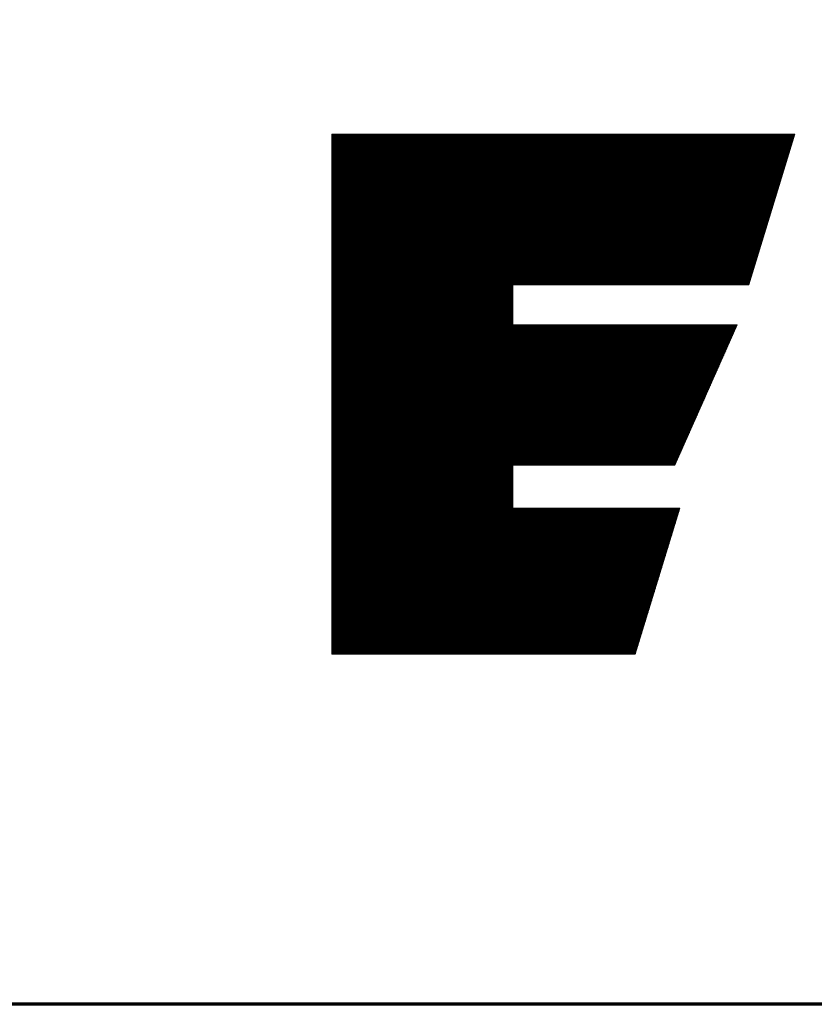
# Model space of a CAD drawing. Units: inches. Extents: x 0.2 to 19.8, y 0.4 to 12.5.
# Drawn here: x 15.3 to 15.7, y 0.7 to 1.3 of the extents above; entities that cross this region are included whole.
import ezdxf

# ---------------------------------------------------------------- set-up
doc = ezdxf.new("R2010")
doc.units = ezdxf.units.IN
doc.header["$LTSCALE"] = 1.176471
doc.header["$MEASUREMENT"] = 0
doc.layers.add('Border (ANSI)', color=7, linetype='Continuous', lineweight=70)
doc.layers.add('Title (ANSI)', color=7, linetype='Continuous', lineweight=50)
doc.layers.add('FORMAT', color=5, linetype='Continuous', lineweight=25, true_color=0x0000ff)
doc.styles.add('Text Style107', font='arialbd.ttf')
doc.styles.add('Text Style109', font='arialbd.ttf')
doc.styles.add('Text Style47', font='ARIALN.TTF')
doc.styles.add('Text Style50', font='arial.ttf')
doc.styles.add('Text Style55', font='arial.ttf')
doc.styles.add('Text Style59', font='arial.ttf')

# ---------------------------------------------------------------- blocks, each defined once
blk = doc.blocks.new('Borders Default Border')
at = {"layer": 'Border (ANSI)', "flags": 128}
blk.add_lwpolyline([(0.38, 0.62), (0.38, 10.38), (16.62, 10.38), (16.62, 0.62), (0.38, 0.62)], dxfattribs=at)
blk = doc.blocks.new('Title Blocks ICD TITLE BLOCK MM CUSTOMER')
at = {"layer": 'FORMAT', "color": 7, "linetype": 'Continuous', "lineweight": 5}
for p, q in [((7.99462, 7.6129), (7.77071, 7.6129)), ((7.77071, 7.6129), (7.77071, 7.36144)), ((7.77071, 7.6129), (7.77071, 7.6129)), ((7.77071, 7.61232), (7.77129, 7.6129)), ((7.77071, 7.61175), (7.77187, 7.6129)), ((7.77071, 7.61117), (7.77244, 7.6129)), ((7.77071, 7.61059), (7.77302, 7.6129)), ((7.77071, 7.61002), (7.7736, 7.6129)), ((7.77071, 7.60944), (7.77417, 7.6129)), ((7.77071, 7.60886), (7.77475, 7.6129)), ((7.77071, 7.60829), (7.77533, 7.6129)), ((7.77071, 7.60771), (7.7759, 7.6129)), ((7.77071, 7.60713), (7.77648, 7.6129)), ((7.77071, 7.60655), (7.77706, 7.6129)), ((7.77071, 7.60598), (7.77763, 7.6129)), ((7.77071, 7.6054), (7.77821, 7.6129)), ((7.77071, 7.60482), (7.77879, 7.6129)), ((7.77071, 7.60425), (7.77936, 7.6129)), ((7.77071, 7.60367), (7.77994, 7.6129)), ((7.77071, 7.60309), (7.78052, 7.6129)), ((7.77071, 7.60252), (7.7811, 7.6129)), ((7.77071, 7.60194), (7.78167, 7.6129)), ((7.77071, 7.60136), (7.78225, 7.6129)), ((7.77071, 7.60079), (7.78283, 7.6129)), ((7.77071, 7.60021), (7.7834, 7.6129)), ((7.77071, 7.59963), (7.78398, 7.6129)), ((7.77071, 7.59906), (7.78456, 7.6129)), ((7.77071, 7.59848), (7.78513, 7.6129)), ((7.77071, 7.5979), (7.78571, 7.6129)), ((7.77071, 7.59733), (7.78629, 7.6129)), ((7.77071, 7.59675), (7.78686, 7.6129)), ((7.77071, 7.59617), (7.78744, 7.6129)), ((7.77071, 7.5956), (7.78802, 7.6129)), ((7.77071, 7.59502), (7.78859, 7.6129)), ((7.77071, 7.59444), (7.78917, 7.6129)), ((7.77071, 7.59386), (7.78975, 7.6129)), ((7.77071, 7.59329), (7.79032, 7.6129)), ((7.77071, 7.59271), (7.7909, 7.6129)), ((7.77071, 7.59213), (7.79148, 7.6129)), ((7.77071, 7.59156), (7.79205, 7.6129)), ((7.77071, 7.59098), (7.79263, 7.6129)), ((7.77071, 7.5904), (7.79321, 7.6129)), ((7.77071, 7.58983), (7.79378, 7.6129)), ((7.77071, 7.58925), (7.79436, 7.6129)), ((7.77071, 7.58867), (7.79494, 7.6129)), ((7.77071, 7.5881), (7.79552, 7.6129)), ((7.77071, 7.58752), (7.79609, 7.6129)), ((7.77071, 7.58694), (7.79667, 7.6129)), ((7.77071, 7.58637), (7.79725, 7.6129)), ((7.77071, 7.58579), (7.79782, 7.6129)), ((7.77071, 7.58521), (7.7984, 7.6129)), ((7.77071, 7.58464), (7.79898, 7.6129)), ((7.77071, 7.58406), (7.79955, 7.6129)), ((7.77071, 7.58348), (7.80013, 7.6129)), ((7.77071, 7.58291), (7.80071, 7.6129)), ((7.77071, 7.58233), (7.80128, 7.6129)), ((7.77071, 7.58175), (7.80186, 7.6129)), ((7.77071, 7.58118), (7.80244, 7.6129)), ((7.77071, 7.5806), (7.80301, 7.6129)), ((7.77071, 7.58002), (7.80359, 7.6129)), ((7.77071, 7.57944), (7.80417, 7.6129)), ((7.77071, 7.57887), (7.80474, 7.6129)), ((7.77071, 7.57829), (7.80532, 7.6129)), ((7.77071, 7.57771), (7.8059, 7.6129)), ((7.77071, 7.57714), (7.80647, 7.6129)), ((7.77071, 7.57656), (7.80705, 7.6129)), ((7.77071, 7.57598), (7.80763, 7.6129)), ((7.77071, 7.57541), (7.80821, 7.6129)), ((7.77071, 7.57483), (7.80878, 7.6129)), ((7.77071, 7.57425), (7.80936, 7.6129)), ((7.77071, 7.57368), (7.80994, 7.6129)), ((7.77071, 7.5731), (7.81051, 7.6129)), ((7.77071, 7.57252), (7.81109, 7.6129)), ((7.77071, 7.57195), (7.81167, 7.6129)), ((7.77071, 7.57137), (7.81224, 7.6129)), ((7.77071, 7.57079), (7.81282, 7.6129)), ((7.77071, 7.57022), (7.8134, 7.6129)), ((7.77071, 7.56964), (7.81397, 7.6129)), ((7.77071, 7.56906), (7.81455, 7.6129)), ((7.77071, 7.56849), (7.81513, 7.6129)), ((7.77071, 7.56791), (7.8157, 7.6129)), ((7.77071, 7.56733), (7.81628, 7.6129)), ((7.77071, 7.56675), (7.81686, 7.6129)), ((7.77071, 7.56618), (7.81743, 7.6129)), ((7.77071, 7.5656), (7.81801, 7.6129)), ((7.77071, 7.56502), (7.81859, 7.6129)), ((7.77071, 7.56445), (7.81916, 7.6129)), ((7.77071, 7.56387), (7.81974, 7.6129)), ((7.77071, 7.56329), (7.82032, 7.6129)), ((7.77071, 7.56272), (7.82089, 7.6129)), ((7.77071, 7.56214), (7.82147, 7.6129)), ((7.77071, 7.56156), (7.82205, 7.6129)), ((7.77071, 7.56099), (7.82263, 7.6129)), ((7.77071, 7.56041), (7.8232, 7.6129)), ((7.77071, 7.55983), (7.82378, 7.6129)), ((7.77071, 7.55926), (7.82436, 7.6129)), ((7.77071, 7.55868), (7.82493, 7.6129)), ((7.77071, 7.5581), (7.82551, 7.6129)), ((7.77071, 7.55753), (7.82609, 7.6129)), ((7.77071, 7.55695), (7.82666, 7.6129)), ((7.77071, 7.55637), (7.82724, 7.6129)), ((7.77071, 7.5558), (7.82782, 7.6129)), ((7.77071, 7.55522), (7.82839, 7.6129)), ((7.77071, 7.55464), (7.82897, 7.6129)), ((7.77071, 7.55407), (7.82955, 7.6129)), ((7.77071, 7.55349), (7.83012, 7.6129)), ((7.77071, 7.55291), (7.8307, 7.6129)), ((7.77071, 7.55233), (7.83128, 7.6129)), ((7.77071, 7.55176), (7.83185, 7.6129)), ((7.77071, 7.55118), (7.83243, 7.6129)), ((7.77071, 7.5506), (7.83301, 7.6129)), ((7.77071, 7.55003), (7.83358, 7.6129)), ((7.77071, 7.54945), (7.83416, 7.6129)), ((7.77071, 7.54887), (7.83474, 7.6129)), ((7.77071, 7.5483), (7.83532, 7.6129)), ((7.77071, 7.54772), (7.83589, 7.6129)), ((7.77071, 7.54714), (7.83647, 7.6129)), ((7.77071, 7.54657), (7.83705, 7.6129)), ((7.77071, 7.54599), (7.83762, 7.6129)), ((7.77071, 7.54541), (7.8382, 7.6129)), ((7.77071, 7.54484), (7.83878, 7.6129)), ((7.77071, 7.54426), (7.83935, 7.6129)), ((7.77071, 7.54368), (7.83993, 7.6129)), ((7.77071, 7.54311), (7.84051, 7.6129)), ((7.77071, 7.54253), (7.84108, 7.6129)), ((7.77071, 7.54195), (7.84166, 7.6129)), ((7.77071, 7.54138), (7.84224, 7.6129)), ((7.77071, 7.5408), (7.84281, 7.6129)), ((7.77071, 7.54022), (7.84339, 7.6129)), ((7.77071, 7.53964), (7.84397, 7.6129)), ((7.77071, 7.53907), (7.84454, 7.6129)), ((7.77071, 7.53849), (7.84512, 7.6129)), ((7.77071, 7.53791), (7.8457, 7.6129)), ((7.77071, 7.53734), (7.84627, 7.6129)), ((7.77071, 7.53676), (7.84685, 7.6129)), ((7.77071, 7.53618), (7.84743, 7.6129)), ((7.77071, 7.53561), (7.848, 7.6129)), ((7.77071, 7.53503), (7.84858, 7.6129)), ((7.77071, 7.53445), (7.84916, 7.6129)), ((7.77071, 7.53388), (7.84974, 7.6129)), ((7.77071, 7.5333), (7.85031, 7.6129)), ((7.77071, 7.53272), (7.85089, 7.6129)), ((7.77071, 7.53215), (7.85147, 7.6129)), ((7.77071, 7.53157), (7.85204, 7.6129)), ((7.77071, 7.53099), (7.85262, 7.6129)), ((7.77071, 7.53042), (7.8532, 7.6129)), ((7.77071, 7.52984), (7.85377, 7.6129)), ((7.77071, 7.52926), (7.85435, 7.6129)), ((7.77071, 7.52869), (7.85493, 7.6129)), ((7.77071, 7.52811), (7.8555, 7.6129)), ((7.77071, 7.52753), (7.85608, 7.6129)), ((7.77071, 7.52696), (7.85666, 7.6129)), ((7.77071, 7.52638), (7.85723, 7.6129)), ((7.77071, 7.5258), (7.85781, 7.6129)), ((7.77071, 7.52522), (7.85839, 7.6129)), ((7.77071, 7.52465), (7.85896, 7.6129)), ((7.77071, 7.52407), (7.85954, 7.6129)), ((7.77071, 7.52349), (7.86012, 7.6129)), ((7.77071, 7.52292), (7.86069, 7.6129)), ((7.77071, 7.52234), (7.86127, 7.6129)), ((7.77071, 7.52176), (7.86185, 7.6129)), ((7.77071, 7.52119), (7.86243, 7.6129)), ((7.77071, 7.52061), (7.863, 7.6129)), ((7.77071, 7.52003), (7.86358, 7.6129)), ((7.77071, 7.51946), (7.86416, 7.6129)), ((7.77071, 7.51888), (7.86473, 7.6129)), ((7.77071, 7.5183), (7.86531, 7.6129)), ((7.77071, 7.51773), (7.86589, 7.6129)), ((7.77071, 7.51715), (7.86646, 7.6129)), ((7.77071, 7.51657), (7.86704, 7.6129)), ((7.77071, 7.516), (7.86762, 7.6129)), ((7.77071, 7.51542), (7.86819, 7.6129)), ((7.77071, 7.51484), (7.86877, 7.6129)), ((7.77071, 7.51427), (7.86935, 7.6129)), ((7.77071, 7.51369), (7.86992, 7.6129)), ((7.77071, 7.51311), (7.8705, 7.6129)), ((7.77071, 7.51253), (7.87108, 7.6129)), ((7.77071, 7.51196), (7.87165, 7.6129)), ((7.77071, 7.51138), (7.87223, 7.6129)), ((7.77071, 7.5108), (7.87281, 7.6129)), ((7.77071, 7.51023), (7.87338, 7.6129)), ((7.77071, 7.50965), (7.87396, 7.6129)), ((7.77071, 7.50907), (7.87454, 7.6129)), ((7.77071, 7.5085), (7.87511, 7.6129)), ((7.77071, 7.50792), (7.87569, 7.6129)), ((7.77071, 7.50734), (7.87627, 7.6129)), ((7.77071, 7.50677), (7.87685, 7.6129)), ((7.77071, 7.50619), (7.87742, 7.6129)), ((7.77071, 7.50561), (7.878, 7.6129)), ((7.77071, 7.50504), (7.87858, 7.6129)), ((7.77071, 7.50446), (7.87915, 7.6129)), ((7.77071, 7.50388), (7.87973, 7.6129)), ((7.77071, 7.50331), (7.88031, 7.6129)), ((7.77071, 7.50273), (7.88088, 7.6129)), ((7.77071, 7.50215), (7.88146, 7.6129)), ((7.77071, 7.50158), (7.88204, 7.6129)), ((7.77071, 7.501), (7.88261, 7.6129)), ((7.77071, 7.50042), (7.88319, 7.6129)), ((7.77071, 7.49985), (7.88377, 7.6129)), ((7.77071, 7.49927), (7.88434, 7.6129)), ((7.77071, 7.49869), (7.88492, 7.6129)), ((7.77071, 7.49811), (7.8855, 7.6129)), ((7.77071, 7.49754), (7.88607, 7.6129)), ((7.77071, 7.49696), (7.88665, 7.6129)), ((7.77071, 7.49638), (7.88723, 7.6129)), ((7.77071, 7.49581), (7.8878, 7.6129)), ((7.77071, 7.49523), (7.88838, 7.6129)), ((7.77071, 7.49465), (7.88896, 7.6129)), ((7.77071, 7.49408), (7.88954, 7.6129)), ((7.77071, 7.4935), (7.89011, 7.6129)), ((7.77071, 7.49292), (7.89069, 7.6129)), ((7.77071, 7.49235), (7.89127, 7.6129)), ((7.77071, 7.49177), (7.89184, 7.6129)), ((7.77071, 7.49119), (7.89242, 7.6129)), ((7.77071, 7.49062), (7.893, 7.6129)), ((7.77071, 7.49004), (7.89357, 7.6129)), ((7.77071, 7.48946), (7.89415, 7.6129)), ((7.77071, 7.48889), (7.89473, 7.6129)), ((7.77071, 7.48831), (7.8953, 7.6129)), ((7.77071, 7.48773), (7.89588, 7.6129)), ((7.77071, 7.48716), (7.89646, 7.6129)), ((7.77071, 7.48658), (7.89703, 7.6129)), ((7.77071, 7.486), (7.89761, 7.6129)), ((7.77071, 7.48542), (7.89819, 7.6129)), ((7.77071, 7.48485), (7.89876, 7.6129)), ((7.77071, 7.48427), (7.89934, 7.6129)), ((7.77071, 7.48369), (7.89992, 7.6129)), ((7.77071, 7.48312), (7.90049, 7.6129)), ((7.77071, 7.48254), (7.90107, 7.6129)), ((7.77071, 7.48196), (7.90165, 7.6129)), ((7.77071, 7.48139), (7.90222, 7.6129)), ((7.77071, 7.48081), (7.9028, 7.6129)), ((7.77071, 7.48023), (7.90338, 7.6129)), ((7.77071, 7.47966), (7.90396, 7.6129)), ((7.77071, 7.47908), (7.90453, 7.6129)), ((7.77071, 7.4785), (7.90511, 7.6129)), ((7.77071, 7.47793), (7.90569, 7.6129)), ((7.77071, 7.47735), (7.90626, 7.6129)), ((7.77071, 7.47677), (7.90684, 7.6129)), ((7.77071, 7.4762), (7.90742, 7.6129)), ((7.77071, 7.47562), (7.90799, 7.6129)), ((7.77071, 7.47504), (7.90857, 7.6129)), ((7.77071, 7.47447), (7.90915, 7.6129)), ((7.77071, 7.47389), (7.90972, 7.6129)), ((7.77071, 7.47331), (7.9103, 7.6129)), ((7.77071, 7.47274), (7.91088, 7.6129)), ((7.77071, 7.47216), (7.91145, 7.6129)), ((7.77071, 7.47158), (7.91203, 7.6129)), ((7.77071, 7.471), (7.91261, 7.6129)), ((7.77071, 7.47043), (7.91318, 7.6129)), ((7.77071, 7.46985), (7.91376, 7.6129)), ((7.77071, 7.46927), (7.91434, 7.6129)), ((7.77071, 7.4687), (7.91491, 7.6129)), ((7.77071, 7.46812), (7.91549, 7.6129)), ((7.77071, 7.46754), (7.91607, 7.6129)), ((7.77071, 7.46697), (7.91665, 7.6129)), ((7.77071, 7.46639), (7.91722, 7.6129)), ((7.77071, 7.46581), (7.9178, 7.6129)), ((7.77071, 7.46524), (7.91838, 7.6129)), ((7.77071, 7.46466), (7.91895, 7.6129)), ((7.77071, 7.46408), (7.91953, 7.6129)), ((7.77071, 7.46351), (7.92011, 7.6129)), ((7.77071, 7.46293), (7.92068, 7.6129)), ((7.77071, 7.46235), (7.92126, 7.6129)), ((7.77071, 7.46178), (7.92184, 7.6129)), ((7.77071, 7.4612), (7.92241, 7.6129)), ((7.77071, 7.46062), (7.92299, 7.6129)), ((7.77071, 7.46005), (7.92357, 7.6129)), ((7.77071, 7.45947), (7.92414, 7.6129)), ((7.77071, 7.45889), (7.92472, 7.6129)), ((7.77071, 7.45831), (7.9253, 7.6129)), ((7.77071, 7.45774), (7.92587, 7.6129)), ((7.77071, 7.45716), (7.92645, 7.6129)), ((7.77071, 7.45658), (7.92703, 7.6129)), ((7.77071, 7.45601), (7.9276, 7.6129)), ((7.77071, 7.45543), (7.92818, 7.6129)), ((7.77071, 7.45485), (7.92876, 7.6129)), ((7.77071, 7.45428), (7.92933, 7.6129)), ((7.77071, 7.4537), (7.92991, 7.6129)), ((7.77071, 7.45312), (7.93049, 7.6129)), ((7.77071, 7.45255), (7.93107, 7.6129)), ((7.85873, 7.53999), (7.93164, 7.6129)), ((7.85931, 7.53999), (7.93222, 7.6129)), ((7.85989, 7.53999), (7.9328, 7.6129)), ((7.86046, 7.53999), (7.93337, 7.6129)), ((7.86104, 7.53999), (7.93395, 7.6129)), ((7.86162, 7.53999), (7.93453, 7.6129)), ((7.8622, 7.53999), (7.9351, 7.6129)), ((7.86277, 7.53999), (7.93568, 7.6129)), ((7.86335, 7.53999), (7.93626, 7.6129)), ((7.86393, 7.53999), (7.93683, 7.6129)), ((7.8645, 7.53999), (7.93741, 7.6129)), ((7.86508, 7.53999), (7.93799, 7.6129)), ((7.86566, 7.53999), (7.93856, 7.6129)), ((7.86623, 7.53999), (7.93914, 7.6129)), ((7.86681, 7.53999), (7.93972, 7.6129)), ((7.86739, 7.53999), (7.94029, 7.6129)), ((7.86796, 7.53999), (7.94087, 7.6129)), ((7.86854, 7.53999), (7.94145, 7.6129)), ((7.86912, 7.53999), (7.94202, 7.6129)), ((7.86969, 7.53999), (7.9426, 7.6129)), ((7.87027, 7.53999), (7.94318, 7.6129)), ((7.87085, 7.53999), (7.94376, 7.6129)), ((7.87142, 7.53999), (7.94433, 7.6129)), ((7.872, 7.53999), (7.94491, 7.6129)), ((7.87258, 7.53999), (7.94549, 7.6129)), ((7.87315, 7.53999), (7.94606, 7.6129)), ((7.87373, 7.53999), (7.94664, 7.6129)), ((7.87431, 7.53999), (7.94722, 7.6129)), ((7.87488, 7.53999), (7.94779, 7.6129)), ((7.87546, 7.53999), (7.94837, 7.6129)), ((7.87604, 7.53999), (7.94895, 7.6129)), ((7.87662, 7.53999), (7.94952, 7.6129)), ((7.87719, 7.53999), (7.9501, 7.6129)), ((7.87777, 7.53999), (7.95068, 7.6129)), ((7.87835, 7.53999), (7.95125, 7.6129)), ((7.87892, 7.53999), (7.95183, 7.6129)), ((7.8795, 7.53999), (7.95241, 7.6129)), ((7.88008, 7.53999), (7.95298, 7.6129)), ((7.88065, 7.53999), (7.95356, 7.6129)), ((7.88123, 7.53999), (7.95414, 7.6129)), ((7.88181, 7.53999), (7.95471, 7.6129)), ((7.88238, 7.53999), (7.95529, 7.6129)), ((7.88296, 7.53999), (7.95587, 7.6129)), ((7.88354, 7.53999), (7.95644, 7.6129)), ((7.88411, 7.53999), (7.95702, 7.6129)), ((7.88469, 7.53999), (7.9576, 7.6129)), ((7.88527, 7.53999), (7.95818, 7.6129)), ((7.88584, 7.53999), (7.95875, 7.6129)), ((7.88642, 7.53999), (7.95933, 7.6129)), ((7.887, 7.53999), (7.95991, 7.6129)), ((7.88757, 7.53999), (7.96048, 7.6129)), ((7.88815, 7.53999), (7.96106, 7.6129)), ((7.88873, 7.53999), (7.96164, 7.6129)), ((7.88931, 7.53999), (7.96221, 7.6129)), ((7.88988, 7.53999), (7.96279, 7.6129)), ((7.89046, 7.53999), (7.96337, 7.6129)), ((7.89104, 7.53999), (7.96394, 7.6129)), ((7.89161, 7.53999), (7.96452, 7.6129)), ((7.89219, 7.53999), (7.9651, 7.6129)), ((7.89277, 7.53999), (7.96567, 7.6129)), ((7.89334, 7.53999), (7.96625, 7.6129)), ((7.89392, 7.53999), (7.96683, 7.6129)), ((7.8945, 7.53999), (7.9674, 7.6129)), ((7.89507, 7.53999), (7.96798, 7.6129)), ((7.89565, 7.53999), (7.96856, 7.6129)), ((7.89623, 7.53999), (7.96913, 7.6129)), ((7.8968, 7.53999), (7.96971, 7.6129)), ((7.89738, 7.53999), (7.97029, 7.6129)), ((7.89796, 7.53999), (7.97087, 7.6129)), ((7.89853, 7.53999), (7.97144, 7.6129)), ((7.89911, 7.53999), (7.97202, 7.6129)), ((7.89969, 7.53999), (7.9726, 7.6129)), ((7.90026, 7.53999), (7.97317, 7.6129)), ((7.90084, 7.53999), (7.97375, 7.6129)), ((7.90142, 7.53999), (7.97433, 7.6129)), ((7.90199, 7.53999), (7.9749, 7.6129)), ((7.90257, 7.53999), (7.97548, 7.6129)), ((7.90315, 7.53999), (7.97606, 7.6129)), ((7.90373, 7.53999), (7.97663, 7.6129)), ((7.9043, 7.53999), (7.97721, 7.6129)), ((7.90488, 7.53999), (7.97779, 7.6129)), ((7.90546, 7.53999), (7.97836, 7.6129)), ((7.90603, 7.53999), (7.97894, 7.6129)), ((7.90661, 7.53999), (7.97952, 7.6129)), ((7.90719, 7.53999), (7.98009, 7.6129)), ((7.90776, 7.53999), (7.98067, 7.6129)), ((7.90834, 7.53999), (7.98125, 7.6129)), ((7.90892, 7.53999), (7.98182, 7.6129)), ((7.90949, 7.53999), (7.9824, 7.6129)), ((7.91007, 7.53999), (7.98298, 7.6129)), ((7.91065, 7.53999), (7.98355, 7.6129)), ((7.91122, 7.53999), (7.98413, 7.6129)), ((7.9118, 7.53999), (7.98471, 7.6129)), ((7.91238, 7.53999), (7.98529, 7.6129)), ((7.91295, 7.53999), (7.98586, 7.6129)), ((7.91353, 7.53999), (7.98644, 7.6129)), ((7.91411, 7.53999), (7.98702, 7.6129)), ((7.91468, 7.53999), (7.98759, 7.6129)), ((7.91526, 7.53999), (7.98817, 7.6129)), ((7.91584, 7.53999), (7.98875, 7.6129)), ((7.91642, 7.53999), (7.98932, 7.6129)), ((7.91699, 7.53999), (7.9899, 7.6129)), ((7.91757, 7.53999), (7.99048, 7.6129)), ((7.91815, 7.53999), (7.99105, 7.6129)), ((7.91872, 7.53999), (7.99163, 7.6129)), ((7.9193, 7.53999), (7.99221, 7.6129)), ((7.91988, 7.53999), (7.99278, 7.6129)), ((7.92045, 7.53999), (7.99336, 7.6129)), ((7.92103, 7.53999), (7.99394, 7.6129)), ((7.92161, 7.53999), (7.99451, 7.6129)), ((7.92218, 7.53999), (7.99441, 7.61222)), ((7.92276, 7.53999), (7.99416, 7.61139)), ((7.92334, 7.53999), (7.9939, 7.61056)), ((7.92391, 7.53999), (7.99365, 7.60973)), ((7.92449, 7.53999), (7.9934, 7.6089)), ((7.97238, 7.53999), (7.99462, 7.6129)), ((7.92507, 7.53999), (7.99314, 7.60807)), ((7.92564, 7.53999), (7.99289, 7.60724)), ((7.92622, 7.53999), (7.99264, 7.60641)), ((7.9268, 7.53999), (7.99238, 7.60558)), ((7.92737, 7.53999), (7.99213, 7.60475)), ((7.92795, 7.53999), (7.99188, 7.60392)), ((7.92853, 7.53999), (7.99162, 7.60309)), ((7.9291, 7.53999), (7.99137, 7.60226)), ((7.92968, 7.53999), (7.99112, 7.60143)), ((7.93026, 7.53999), (7.99087, 7.6006)), ((7.93084, 7.53999), (7.99061, 7.59977)), ((7.93141, 7.53999), (7.99036, 7.59894)), ((7.93199, 7.53999), (7.99011, 7.59811)), ((7.93257, 7.53999), (7.98985, 7.59728)), ((7.93314, 7.53999), (7.9896, 7.59645)), ((7.93372, 7.53999), (7.98935, 7.59562)), ((7.9343, 7.53999), (7.98909, 7.59479)), ((7.93487, 7.53999), (7.98884, 7.59396)), ((7.93545, 7.53999), (7.98859, 7.59313)), ((7.93603, 7.53999), (7.98833, 7.5923)), ((7.9366, 7.53999), (7.98808, 7.59147)), ((7.93718, 7.53999), (7.98783, 7.59064)), ((7.93776, 7.53999), (7.98758, 7.58981)), ((7.93833, 7.53999), (7.98732, 7.58898)), ((7.93891, 7.53999), (7.98707, 7.58815)), ((7.93949, 7.53999), (7.98682, 7.58732)), ((7.94006, 7.53999), (7.98656, 7.58649)), ((7.94064, 7.53999), (7.98631, 7.58566)), ((7.94122, 7.53999), (7.98606, 7.58483)), ((7.94179, 7.53999), (7.9858, 7.584)), ((7.94237, 7.53999), (7.98555, 7.58317)), ((7.94295, 7.53999), (7.9853, 7.58234)), ((7.94353, 7.53999), (7.98504, 7.58151)), ((7.9441, 7.53999), (7.98479, 7.58068)), ((7.94468, 7.53999), (7.98454, 7.57985)), ((7.94526, 7.53999), (7.98428, 7.57902)), ((7.94583, 7.53999), (7.98403, 7.57819)), ((7.94641, 7.53999), (7.98378, 7.57736)), ((7.94699, 7.53999), (7.98353, 7.57653)), ((7.94756, 7.53999), (7.98327, 7.5757)), ((7.94814, 7.53999), (7.98302, 7.57487)), ((7.94872, 7.53999), (7.98277, 7.57404)), ((7.94929, 7.53999), (7.98251, 7.57321)), ((7.94987, 7.53999), (7.98226, 7.57238)), ((7.95045, 7.53999), (7.98201, 7.57155)), ((7.95102, 7.53999), (7.98175, 7.57072)), ((7.9516, 7.53999), (7.9815, 7.56989)), ((7.95218, 7.53999), (7.98125, 7.56906)), ((7.95275, 7.53999), (7.98099, 7.56824)), ((7.95333, 7.53999), (7.98074, 7.56741)), ((7.95391, 7.53999), (7.98049, 7.56658)), ((7.95448, 7.53999), (7.98024, 7.56575)), ((7.95506, 7.53999), (7.97998, 7.56492)), ((7.95564, 7.53999), (7.97973, 7.56409)), ((7.95621, 7.53999), (7.97948, 7.56326)), ((7.95679, 7.53999), (7.97922, 7.56243)), ((7.95737, 7.53999), (7.97897, 7.5616)), ((7.95795, 7.53999), (7.97872, 7.56077)), ((7.95852, 7.53999), (7.97846, 7.55994)), ((7.9591, 7.53999), (7.97821, 7.55911)), ((7.95968, 7.53999), (7.97796, 7.55828)), ((7.96025, 7.53999), (7.9777, 7.55745)), ((7.96083, 7.53999), (7.97745, 7.55662)), ((7.96141, 7.53999), (7.9772, 7.55579)), ((7.96198, 7.53999), (7.97695, 7.55496)), ((7.96256, 7.53999), (7.97669, 7.55413)), ((7.96314, 7.53999), (7.97644, 7.5533)), ((7.96371, 7.53999), (7.97619, 7.55247)), ((7.96429, 7.53999), (7.97593, 7.55164)), ((7.96487, 7.53999), (7.97568, 7.55081)), ((7.96544, 7.53999), (7.97543, 7.54998)), ((7.96602, 7.53999), (7.97517, 7.54915)), ((7.9666, 7.53999), (7.97492, 7.54832)), ((7.96717, 7.53999), (7.97467, 7.54749)), ((7.96775, 7.53999), (7.97441, 7.54666)), ((7.96833, 7.53999), (7.97416, 7.54583)), ((7.9689, 7.53999), (7.97391, 7.545)), ((7.96948, 7.53999), (7.97366, 7.54417)), ((7.97006, 7.53999), (7.9734, 7.54334)), ((7.97064, 7.53999), (7.97315, 7.54251)), ((7.77071, 7.45197), (7.85832, 7.53958)), ((7.77071, 7.45139), (7.85832, 7.539)), ((7.77071, 7.45082), (7.85832, 7.53843)), ((7.77071, 7.45024), (7.85832, 7.53785)), ((7.77071, 7.44966), (7.85832, 7.53727)), ((7.85832, 7.53999), (7.97238, 7.53999)), ((7.85832, 7.52065), (7.85832, 7.53999)), ((7.97121, 7.53999), (7.9729, 7.54168)), ((7.97179, 7.53999), (7.97264, 7.54085)), ((7.97237, 7.53999), (7.97239, 7.54002)), ((7.77071, 7.44909), (7.85832, 7.5367)), ((7.77071, 7.44851), (7.85832, 7.53612)), ((7.77071, 7.44793), (7.85832, 7.53554)), ((7.77071, 7.44736), (7.85832, 7.53497)), ((7.77071, 7.44678), (7.85832, 7.53439)), ((7.77071, 7.4462), (7.85832, 7.53381)), ((7.77071, 7.44563), (7.85832, 7.53324)), ((7.77071, 7.44505), (7.85832, 7.53266)), ((7.77071, 7.44447), (7.85832, 7.53208)), ((7.77071, 7.44389), (7.85832, 7.5315)), ((7.77071, 7.44332), (7.85832, 7.53093)), ((7.77071, 7.44274), (7.85832, 7.53035)), ((7.77071, 7.44216), (7.85832, 7.52977)), ((7.77071, 7.44159), (7.85832, 7.5292)), ((7.77071, 7.44101), (7.85832, 7.52862)), ((7.77071, 7.44043), (7.85832, 7.52804)), ((7.77071, 7.43986), (7.85832, 7.52747)), ((7.77071, 7.43928), (7.85832, 7.52689)), ((7.77071, 7.4387), (7.85832, 7.52631)), ((7.77071, 7.43813), (7.85832, 7.52574)), ((7.77071, 7.43755), (7.85832, 7.52516)), ((7.77071, 7.43697), (7.85832, 7.52458)), ((7.77071, 7.4364), (7.85832, 7.52401)), ((7.77071, 7.43582), (7.85832, 7.52343)), ((7.77071, 7.43524), (7.85832, 7.52285)), ((7.77071, 7.43467), (7.85832, 7.52228)), ((7.77071, 7.43409), (7.85832, 7.5217)), ((7.77071, 7.43351), (7.85832, 7.52112)), ((7.77071, 7.43294), (7.85842, 7.52065)), ((7.77071, 7.43236), (7.859, 7.52065)), ((7.77071, 7.43178), (7.85958, 7.52065)), ((7.77071, 7.4312), (7.86015, 7.52065)), ((7.77071, 7.43063), (7.86073, 7.52065)), ((7.77071, 7.43005), (7.86131, 7.52065)), ((7.77071, 7.42947), (7.86188, 7.52065)), ((7.77071, 7.4289), (7.86246, 7.52065)), ((7.77071, 7.42832), (7.86304, 7.52065)), ((7.77071, 7.42774), (7.86362, 7.52065)), ((7.77071, 7.42717), (7.86419, 7.52065)), ((7.77071, 7.42659), (7.86477, 7.52065)), ((7.77071, 7.42601), (7.86535, 7.52065)), ((7.77071, 7.42544), (7.86592, 7.52065)), ((7.77071, 7.42486), (7.8665, 7.52065)), ((7.77071, 7.42428), (7.86708, 7.52065)), ((7.77071, 7.42371), (7.86765, 7.52065)), ((7.77071, 7.42313), (7.86823, 7.52065)), ((7.77071, 7.42255), (7.86881, 7.52065)), ((7.77071, 7.42198), (7.86938, 7.52065)), ((7.77071, 7.4214), (7.86996, 7.52065)), ((7.77071, 7.42082), (7.87054, 7.52065)), ((7.77071, 7.42025), (7.87111, 7.52065)), ((7.77071, 7.41967), (7.87169, 7.52065)), ((7.77071, 7.41909), (7.87227, 7.52065)), ((7.77071, 7.41852), (7.87284, 7.52065)), ((7.77071, 7.41794), (7.87342, 7.52065)), ((7.77071, 7.41736), (7.874, 7.52065)), ((7.77071, 7.41678), (7.87457, 7.52065)), ((7.77071, 7.41621), (7.87515, 7.52065)), ((7.77071, 7.41563), (7.87573, 7.52065)), ((7.77071, 7.41505), (7.87631, 7.52065)), ((7.77071, 7.41448), (7.87688, 7.52065)), ((7.77071, 7.4139), (7.87746, 7.52065)), ((7.77071, 7.41332), (7.87804, 7.52065)), ((7.77071, 7.41275), (7.87861, 7.52065)), ((7.77071, 7.41217), (7.87919, 7.52065)), ((7.77071, 7.41159), (7.87977, 7.52065)), ((7.77071, 7.41102), (7.88034, 7.52065)), ((7.77071, 7.41044), (7.88092, 7.52065)), ((7.77071, 7.40986), (7.8815, 7.52065)), ((7.77071, 7.40929), (7.88207, 7.52065)), ((7.77071, 7.40871), (7.88265, 7.52065)), ((7.77071, 7.40813), (7.88323, 7.52065)), ((7.77071, 7.40756), (7.8838, 7.52065)), ((7.77071, 7.40698), (7.88438, 7.52065)), ((7.77071, 7.4064), (7.88496, 7.52065)), ((7.77071, 7.40583), (7.88553, 7.52065)), ((7.77071, 7.40525), (7.88611, 7.52065)), ((7.77071, 7.40467), (7.88669, 7.52065)), ((7.77071, 7.40409), (7.88726, 7.52065)), ((7.77071, 7.40352), (7.88784, 7.52065)), ((7.77071, 7.40294), (7.88842, 7.52065)), ((7.77071, 7.40236), (7.889, 7.52065)), ((7.77071, 7.40179), (7.88957, 7.52065)), ((7.77071, 7.40121), (7.89015, 7.52065)), ((7.77071, 7.40063), (7.89073, 7.52065)), ((7.77071, 7.40006), (7.8913, 7.52065)), ((7.77071, 7.39948), (7.89188, 7.52065)), ((7.77071, 7.3989), (7.89246, 7.52065)), ((7.77071, 7.39833), (7.89303, 7.52065)), ((7.77071, 7.39775), (7.89361, 7.52065)), ((7.77071, 7.39717), (7.89419, 7.52065)), ((7.77071, 7.3966), (7.89476, 7.52065)), ((7.77071, 7.39602), (7.89534, 7.52065)), ((7.77071, 7.39544), (7.89592, 7.52065)), ((7.77071, 7.39487), (7.89649, 7.52065)), ((7.77071, 7.39429), (7.89707, 7.52065)), ((7.77071, 7.39371), (7.89765, 7.52065)), ((7.77071, 7.39314), (7.89822, 7.52065)), ((7.77071, 7.39256), (7.8988, 7.52065)), ((7.77071, 7.39198), (7.89938, 7.52065)), ((7.77071, 7.39141), (7.89995, 7.52065)), ((7.77071, 7.39083), (7.90053, 7.52065)), ((7.77071, 7.39025), (7.90111, 7.52065)), ((7.77071, 7.38967), (7.90168, 7.52065)), ((7.77071, 7.3891), (7.90226, 7.52065)), ((7.77071, 7.38852), (7.90284, 7.52065)), ((7.77071, 7.38794), (7.90342, 7.52065)), ((7.77071, 7.38737), (7.90399, 7.52065)), ((7.77071, 7.38679), (7.90457, 7.52065)), ((7.77071, 7.38621), (7.90515, 7.52065)), ((7.77071, 7.38564), (7.90572, 7.52065)), ((7.77071, 7.38506), (7.9063, 7.52065)), ((7.77071, 7.38448), (7.90688, 7.52065)), ((7.77071, 7.38391), (7.90745, 7.52065)), ((7.77071, 7.38333), (7.90803, 7.52065)), ((7.77071, 7.38275), (7.90861, 7.52065)), ((7.77071, 7.38218), (7.90918, 7.52065)), ((7.77071, 7.3816), (7.90976, 7.52065)), ((7.77071, 7.38102), (7.91034, 7.52065)), ((7.77071, 7.38045), (7.91091, 7.52065)), ((7.77071, 7.37987), (7.91149, 7.52065)), ((7.77071, 7.37929), (7.91207, 7.52065)), ((7.77071, 7.37872), (7.91264, 7.52065)), ((7.77071, 7.37814), (7.91322, 7.52065)), ((7.77071, 7.37756), (7.9138, 7.52065)), ((7.77071, 7.37698), (7.91437, 7.52065)), ((7.77071, 7.37641), (7.91495, 7.52065)), ((7.77071, 7.37583), (7.91553, 7.52065)), ((7.77071, 7.37525), (7.91611, 7.52065)), ((7.77071, 7.37468), (7.91668, 7.52065)), ((7.77071, 7.3741), (7.91726, 7.52065)), ((7.77071, 7.37352), (7.91784, 7.52065)), ((7.77071, 7.37295), (7.91841, 7.52065)), ((7.77071, 7.37237), (7.91899, 7.52065)), ((7.77071, 7.37179), (7.91957, 7.52065)), ((7.77071, 7.37122), (7.92014, 7.52065)), ((7.77071, 7.37064), (7.92072, 7.52065)), ((7.77071, 7.37006), (7.9213, 7.52065)), ((7.77071, 7.36949), (7.92187, 7.52065)), ((7.77071, 7.36891), (7.92245, 7.52065)), ((7.77071, 7.36833), (7.92303, 7.52065)), ((7.77071, 7.36776), (7.9236, 7.52065)), ((7.77071, 7.36718), (7.92418, 7.52065)), ((7.77071, 7.3666), (7.92476, 7.52065)), ((7.77071, 7.36603), (7.92533, 7.52065)), ((7.77071, 7.36545), (7.92591, 7.52065)), ((7.96683, 7.52065), (7.85832, 7.52065)), ((7.85865, 7.45281), (7.92649, 7.52065)), ((7.85922, 7.45281), (7.92706, 7.52065)), ((7.8598, 7.45281), (7.92764, 7.52065)), ((7.86038, 7.45281), (7.92822, 7.52065)), ((7.86095, 7.45281), (7.92879, 7.52065)), ((7.86153, 7.45281), (7.92937, 7.52065)), ((7.86211, 7.45281), (7.92995, 7.52065)), ((7.86269, 7.45281), (7.93053, 7.52065)), ((7.86326, 7.45281), (7.9311, 7.52065)), ((7.86384, 7.45281), (7.93168, 7.52065)), ((7.86442, 7.45281), (7.93226, 7.52065)), ((7.86499, 7.45281), (7.93283, 7.52065)), ((7.86557, 7.45281), (7.93341, 7.52065)), ((7.86615, 7.45281), (7.93399, 7.52065)), ((7.86672, 7.45281), (7.93456, 7.52065)), ((7.8673, 7.45281), (7.93514, 7.52065)), ((7.86788, 7.45281), (7.93572, 7.52065)), ((7.86845, 7.45281), (7.93629, 7.52065)), ((7.86903, 7.45281), (7.93687, 7.52065)), ((7.86961, 7.45281), (7.93745, 7.52065)), ((7.87018, 7.45281), (7.93802, 7.52065)), ((7.87076, 7.45281), (7.9386, 7.52065)), ((7.87134, 7.45281), (7.93918, 7.52065)), ((7.87191, 7.45281), (7.93975, 7.52065)), ((7.87249, 7.45281), (7.94033, 7.52065)), ((7.87307, 7.45281), (7.94091, 7.52065)), ((7.87364, 7.45281), (7.94148, 7.52065)), ((7.87422, 7.45281), (7.94206, 7.52065)), ((7.8748, 7.45281), (7.94264, 7.52065)), ((7.87537, 7.45281), (7.94322, 7.52065)), ((7.87595, 7.45281), (7.94379, 7.52065)), ((7.87653, 7.45281), (7.94437, 7.52065)), ((7.87711, 7.45281), (7.94495, 7.52065)), ((7.87768, 7.45281), (7.94552, 7.52065)), ((7.87826, 7.45281), (7.9461, 7.52065)), ((7.87884, 7.45281), (7.94668, 7.52065)), ((7.87941, 7.45281), (7.94725, 7.52065)), ((7.87999, 7.45281), (7.94783, 7.52065)), ((7.88057, 7.45281), (7.94841, 7.52065)), ((7.88114, 7.45281), (7.94898, 7.52065)), ((7.88172, 7.45281), (7.94956, 7.52065)), ((7.8823, 7.45281), (7.95014, 7.52065)), ((7.88287, 7.45281), (7.95071, 7.52065)), ((7.88345, 7.45281), (7.95129, 7.52065)), ((7.88403, 7.45281), (7.95187, 7.52065)), ((7.8846, 7.45281), (7.95244, 7.52065)), ((7.88518, 7.45281), (7.95302, 7.52065)), ((7.88576, 7.45281), (7.9536, 7.52065)), ((7.88633, 7.45281), (7.95417, 7.52065)), ((7.88691, 7.45281), (7.95475, 7.52065)), ((7.88749, 7.45281), (7.95533, 7.52065)), ((7.88806, 7.45281), (7.9559, 7.52065)), ((7.88864, 7.45281), (7.95648, 7.52065)), ((7.88922, 7.45281), (7.95706, 7.52065)), ((7.8898, 7.45281), (7.95764, 7.52065)), ((7.89037, 7.45281), (7.95821, 7.52065)), ((7.89095, 7.45281), (7.95879, 7.52065)), ((7.89153, 7.45281), (7.95937, 7.52065)), ((7.8921, 7.45281), (7.95994, 7.52065)), ((7.89268, 7.45281), (7.96052, 7.52065)), ((7.89326, 7.45281), (7.9611, 7.52065)), ((7.89383, 7.45281), (7.96167, 7.52065)), ((7.89441, 7.45281), (7.96225, 7.52065)), ((7.89499, 7.45281), (7.96283, 7.52065)), ((7.89556, 7.45281), (7.9634, 7.52065)), ((7.89614, 7.45281), (7.96398, 7.52065)), ((7.89672, 7.45281), (7.96456, 7.52065)), ((7.89729, 7.45281), (7.96513, 7.52065)), ((7.89787, 7.45281), (7.96571, 7.52065)), ((7.89845, 7.45281), (7.96629, 7.52065)), ((7.89902, 7.45281), (7.9668, 7.52059)), ((7.8996, 7.45281), (7.96634, 7.51955)), ((7.90018, 7.45281), (7.96588, 7.51851)), ((7.93663, 7.45281), (7.96683, 7.52065)), ((7.90075, 7.45281), (7.96541, 7.51747)), ((7.90133, 7.45281), (7.96495, 7.51643)), ((7.90191, 7.45281), (7.96449, 7.51539)), ((7.90248, 7.45281), (7.96402, 7.51435)), ((7.90306, 7.45281), (7.96356, 7.51331)), ((7.90364, 7.45281), (7.9631, 7.51227)), ((7.90422, 7.45281), (7.96264, 7.51123)), ((7.90479, 7.45281), (7.96217, 7.51019)), ((7.90537, 7.45281), (7.96171, 7.50915)), ((7.90595, 7.45281), (7.96125, 7.50811)), ((7.90652, 7.45281), (7.96078, 7.50707)), ((7.9071, 7.45281), (7.96032, 7.50603)), ((7.90768, 7.45281), (7.95986, 7.50499)), ((7.90825, 7.45281), (7.9594, 7.50395)), ((7.90883, 7.45281), (7.95893, 7.50291)), ((7.90941, 7.45281), (7.95847, 7.50187)), ((7.90998, 7.45281), (7.95801, 7.50083)), ((7.91056, 7.45281), (7.95755, 7.49979)), ((7.91114, 7.45281), (7.95708, 7.49876)), ((7.91171, 7.45281), (7.95662, 7.49772)), ((7.91229, 7.45281), (7.95616, 7.49668)), ((7.91287, 7.45281), (7.95569, 7.49564)), ((7.91344, 7.45281), (7.95523, 7.4946)), ((7.91402, 7.45281), (7.95477, 7.49356)), ((7.9146, 7.45281), (7.95431, 7.49252)), ((7.91517, 7.45281), (7.95384, 7.49148)), ((7.91575, 7.45281), (7.95338, 7.49044)), ((7.91633, 7.45281), (7.95292, 7.4894)), ((7.91691, 7.45281), (7.95246, 7.48836)), ((7.91748, 7.45281), (7.95199, 7.48732)), ((7.91806, 7.45281), (7.95153, 7.48628)), ((7.91864, 7.45281), (7.95107, 7.48524)), ((7.91921, 7.45281), (7.9506, 7.4842)), ((7.91979, 7.45281), (7.95014, 7.48316)), ((7.92037, 7.45281), (7.94968, 7.48212)), ((7.92094, 7.45281), (7.94922, 7.48108)), ((7.92152, 7.45281), (7.94875, 7.48004)), ((7.9221, 7.45281), (7.94829, 7.479)), ((7.92267, 7.45281), (7.94783, 7.47796)), ((7.92325, 7.45281), (7.94736, 7.47692)), ((7.92383, 7.45281), (7.9469, 7.47588)), ((7.9244, 7.45281), (7.94644, 7.47484)), ((7.92498, 7.45281), (7.94598, 7.47381)), ((7.92556, 7.45281), (7.94551, 7.47277)), ((7.92613, 7.45281), (7.94505, 7.47173)), ((7.92671, 7.45281), (7.94459, 7.47069)), ((7.92729, 7.45281), (7.94413, 7.46965)), ((7.92786, 7.45281), (7.94366, 7.46861)), ((7.92844, 7.45281), (7.9432, 7.46757)), ((7.92902, 7.45281), (7.94274, 7.46653)), ((7.92959, 7.45281), (7.94227, 7.46549)), ((7.93017, 7.45281), (7.94181, 7.46445)), ((7.93075, 7.45281), (7.94135, 7.46341)), ((7.93133, 7.45281), (7.94089, 7.46237)), ((7.9319, 7.45281), (7.94042, 7.46133)), ((7.93248, 7.45281), (7.93996, 7.46029)), ((7.93306, 7.45281), (7.9395, 7.45925)), ((7.93363, 7.45281), (7.93903, 7.45821)), ((7.93421, 7.45281), (7.93857, 7.45717)), ((7.93479, 7.45281), (7.93811, 7.45613)), ((7.77071, 7.36487), (7.85832, 7.45248)), ((7.77071, 7.3643), (7.85832, 7.45191)), ((7.77071, 7.36372), (7.85832, 7.45133)), ((7.85832, 7.45281), (7.93663, 7.45281)), ((7.85832, 7.43191), (7.85832, 7.45281)), ((7.93536, 7.45281), (7.93765, 7.45509)), ((7.93594, 7.45281), (7.93718, 7.45405)), ((7.93652, 7.45281), (7.93672, 7.45301)), ((7.77071, 7.36314), (7.85832, 7.45075)), ((7.77071, 7.36256), (7.85832, 7.45017)), ((7.77071, 7.36199), (7.85832, 7.4496)), ((7.77074, 7.36144), (7.85832, 7.44902)), ((7.77132, 7.36144), (7.85832, 7.44844)), ((7.77189, 7.36144), (7.85832, 7.44787)), ((7.77247, 7.36144), (7.85832, 7.44729)), ((7.77305, 7.36144), (7.85832, 7.44671)), ((7.77362, 7.36144), (7.85832, 7.44614)), ((7.7742, 7.36144), (7.85832, 7.44556)), ((7.77478, 7.36144), (7.85832, 7.44498)), ((7.77535, 7.36144), (7.85832, 7.44441)), ((7.77593, 7.36144), (7.85832, 7.44383)), ((7.77651, 7.36144), (7.85832, 7.44325)), ((7.77708, 7.36144), (7.85832, 7.44268)), ((7.77766, 7.36144), (7.85832, 7.4421)), ((7.77824, 7.36144), (7.85832, 7.44152)), ((7.77881, 7.36144), (7.85832, 7.44095)), ((7.77939, 7.36144), (7.85832, 7.44037)), ((7.77997, 7.36144), (7.85832, 7.43979)), ((7.78054, 7.36144), (7.85832, 7.43922)), ((7.78112, 7.36144), (7.85832, 7.43864)), ((7.7817, 7.36144), (7.85832, 7.43806)), ((7.78227, 7.36144), (7.85832, 7.43748)), ((7.78285, 7.36144), (7.85832, 7.43691)), ((7.78343, 7.36144), (7.85832, 7.43633)), ((7.78401, 7.36144), (7.85832, 7.43575)), ((7.78458, 7.36144), (7.85832, 7.43518)), ((7.78516, 7.36144), (7.85832, 7.4346)), ((7.78574, 7.36144), (7.85832, 7.43402)), ((7.78631, 7.36144), (7.85832, 7.43345)), ((7.78689, 7.36144), (7.85832, 7.43287)), ((7.78747, 7.36144), (7.85832, 7.43229)), ((7.78804, 7.36144), (7.85851, 7.43191)), ((7.78862, 7.36144), (7.85909, 7.43191)), ((7.7892, 7.36144), (7.85967, 7.43191)), ((7.78977, 7.36144), (7.86024, 7.43191)), ((7.79035, 7.36144), (7.86082, 7.43191)), ((7.79093, 7.36144), (7.8614, 7.43191)), ((7.7915, 7.36144), (7.86197, 7.43191)), ((7.79208, 7.36144), (7.86255, 7.43191)), ((7.79266, 7.36144), (7.86313, 7.43191)), ((7.79323, 7.36144), (7.8637, 7.43191)), ((7.79381, 7.36144), (7.86428, 7.43191)), ((7.79439, 7.36144), (7.86486, 7.43191)), ((7.79496, 7.36144), (7.86543, 7.43191)), ((7.79554, 7.36144), (7.86601, 7.43191)), ((7.79612, 7.36144), (7.86659, 7.43191)), ((7.7967, 7.36144), (7.86717, 7.43191)), ((7.79727, 7.36144), (7.86774, 7.43191)), ((7.79785, 7.36144), (7.86832, 7.43191)), ((7.79843, 7.36144), (7.8689, 7.43191)), ((7.799, 7.36144), (7.86947, 7.43191)), ((7.79958, 7.36144), (7.87005, 7.43191)), ((7.80016, 7.36144), (7.87063, 7.43191)), ((7.80073, 7.36144), (7.8712, 7.43191)), ((7.80131, 7.36144), (7.87178, 7.43191)), ((7.80189, 7.36144), (7.87236, 7.43191)), ((7.80246, 7.36144), (7.87293, 7.43191)), ((7.80304, 7.36144), (7.87351, 7.43191)), ((7.80362, 7.36144), (7.87409, 7.43191)), ((7.80419, 7.36144), (7.87466, 7.43191)), ((7.80477, 7.36144), (7.87524, 7.43191)), ((7.80535, 7.36144), (7.87582, 7.43191)), ((7.80592, 7.36144), (7.87639, 7.43191)), ((7.8065, 7.36144), (7.87697, 7.43191)), ((7.80708, 7.36144), (7.87755, 7.43191)), ((7.80765, 7.36144), (7.87812, 7.43191)), ((7.80823, 7.36144), (7.8787, 7.43191)), ((7.80881, 7.36144), (7.87928, 7.43191)), ((7.80938, 7.36144), (7.87986, 7.43191)), ((7.80996, 7.36144), (7.88043, 7.43191)), ((7.81054, 7.36144), (7.88101, 7.43191)), ((7.81112, 7.36144), (7.88159, 7.43191)), ((7.81169, 7.36144), (7.88216, 7.43191)), ((7.81227, 7.36144), (7.88274, 7.43191)), ((7.81285, 7.36144), (7.88332, 7.43191)), ((7.81342, 7.36144), (7.88389, 7.43191)), ((7.814, 7.36144), (7.88447, 7.43191)), ((7.81458, 7.36144), (7.88505, 7.43191)), ((7.81515, 7.36144), (7.88562, 7.43191)), ((7.81573, 7.36144), (7.8862, 7.43191)), ((7.81631, 7.36144), (7.88678, 7.43191)), ((7.81688, 7.36144), (7.88735, 7.43191)), ((7.81746, 7.36144), (7.88793, 7.43191)), ((7.81804, 7.36144), (7.88851, 7.43191)), ((7.81861, 7.36144), (7.88908, 7.43191)), ((7.81919, 7.36144), (7.88966, 7.43191)), ((7.81977, 7.36144), (7.89024, 7.43191)), ((7.82034, 7.36144), (7.89081, 7.43191)), ((7.82092, 7.36144), (7.89139, 7.43191)), ((7.8215, 7.36144), (7.89197, 7.43191)), ((7.82207, 7.36144), (7.89254, 7.43191)), ((7.82265, 7.36144), (7.89312, 7.43191)), ((7.82323, 7.36144), (7.8937, 7.43191)), ((7.82381, 7.36144), (7.89428, 7.43191)), ((7.82438, 7.36144), (7.89485, 7.43191)), ((7.82496, 7.36144), (7.89543, 7.43191)), ((7.82554, 7.36144), (7.89601, 7.43191)), ((7.82611, 7.36144), (7.89658, 7.43191)), ((7.82669, 7.36144), (7.89716, 7.43191)), ((7.82727, 7.36144), (7.89774, 7.43191)), ((7.82784, 7.36144), (7.89831, 7.43191)), ((7.82842, 7.36144), (7.89889, 7.43191)), ((7.829, 7.36144), (7.89947, 7.43191)), ((7.82957, 7.36144), (7.90004, 7.43191)), ((7.83015, 7.36144), (7.90062, 7.43191)), ((7.83073, 7.36144), (7.9012, 7.43191)), ((7.8313, 7.36144), (7.90177, 7.43191)), ((7.83188, 7.36144), (7.90235, 7.43191)), ((7.83246, 7.36144), (7.90293, 7.43191)), ((7.83303, 7.36144), (7.9035, 7.43191)), ((7.83361, 7.36144), (7.90408, 7.43191)), ((7.83419, 7.36144), (7.90466, 7.43191)), ((7.83476, 7.36144), (7.90523, 7.43191)), ((7.83534, 7.36144), (7.90581, 7.43191)), ((7.83592, 7.36144), (7.90639, 7.43191)), ((7.83649, 7.36144), (7.90697, 7.43191)), ((7.83707, 7.36144), (7.90754, 7.43191)), ((7.83765, 7.36144), (7.90812, 7.43191)), ((7.83823, 7.36144), (7.9087, 7.43191)), ((7.8388, 7.36144), (7.90927, 7.43191)), ((7.83938, 7.36144), (7.90985, 7.43191)), ((7.83996, 7.36144), (7.91043, 7.43191)), ((7.84053, 7.36144), (7.911, 7.43191)), ((7.84111, 7.36144), (7.91158, 7.43191)), ((7.84169, 7.36144), (7.91216, 7.43191)), ((7.84226, 7.36144), (7.91273, 7.43191)), ((7.84284, 7.36144), (7.91331, 7.43191)), ((7.84342, 7.36144), (7.91389, 7.43191)), ((7.84399, 7.36144), (7.91446, 7.43191)), ((7.84457, 7.36144), (7.91504, 7.43191)), ((7.84515, 7.36144), (7.91562, 7.43191)), ((7.84572, 7.36144), (7.91619, 7.43191)), ((7.8463, 7.36144), (7.91677, 7.43191)), ((7.84688, 7.36144), (7.91735, 7.43191)), ((7.84745, 7.36144), (7.91792, 7.43191)), ((7.84803, 7.36144), (7.9185, 7.43191)), ((7.84861, 7.36144), (7.91908, 7.43191)), ((7.84918, 7.36144), (7.91965, 7.43191)), ((7.84976, 7.36144), (7.92023, 7.43191)), ((7.85034, 7.36144), (7.92081, 7.43191)), ((7.85092, 7.36144), (7.92139, 7.43191)), ((7.85149, 7.36144), (7.92196, 7.43191)), ((7.85207, 7.36144), (7.92254, 7.43191)), ((7.85265, 7.36144), (7.92312, 7.43191)), ((7.85322, 7.36144), (7.92369, 7.43191)), ((7.8538, 7.36144), (7.92427, 7.43191)), ((7.85438, 7.36144), (7.92485, 7.43191)), ((7.85495, 7.36144), (7.92542, 7.43191)), ((7.85553, 7.36144), (7.926, 7.43191)), ((7.85611, 7.36144), (7.92658, 7.43191)), ((7.85668, 7.36144), (7.92715, 7.43191)), ((7.85726, 7.36144), (7.92773, 7.43191)), ((7.85784, 7.36144), (7.92831, 7.43191)), ((7.93903, 7.43191), (7.85832, 7.43191)), ((7.85841, 7.36144), (7.92888, 7.43191)), ((7.85899, 7.36144), (7.92946, 7.43191)), ((7.85957, 7.36144), (7.93004, 7.43191)), ((7.86014, 7.36144), (7.93061, 7.43191)), ((7.86072, 7.36144), (7.93119, 7.43191)), ((7.8613, 7.36144), (7.93177, 7.43191)), ((7.86187, 7.36144), (7.93234, 7.43191)), ((7.86245, 7.36144), (7.93292, 7.43191)), ((7.86303, 7.36144), (7.9335, 7.43191)), ((7.8636, 7.36144), (7.93408, 7.43191)), ((7.86418, 7.36144), (7.93465, 7.43191)), ((7.86476, 7.36144), (7.93523, 7.43191)), ((7.86534, 7.36144), (7.93581, 7.43191)), ((7.86591, 7.36144), (7.93638, 7.43191)), ((7.86649, 7.36144), (7.93696, 7.43191)), ((7.86707, 7.36144), (7.93754, 7.43191)), ((7.86764, 7.36144), (7.93811, 7.43191)), ((7.86822, 7.36144), (7.93869, 7.43191)), ((7.8688, 7.36144), (7.93893, 7.43158)), ((7.86937, 7.36144), (7.93868, 7.43074)), ((7.86995, 7.36144), (7.93842, 7.42991)), ((7.87053, 7.36144), (7.93817, 7.42908)), ((7.8711, 7.36144), (7.93791, 7.42825)), ((7.91746, 7.36144), (7.93903, 7.43191)), ((7.87168, 7.36144), (7.93766, 7.42742)), ((7.87226, 7.36144), (7.9374, 7.42659)), ((7.87283, 7.36144), (7.93715, 7.42576)), ((7.87341, 7.36144), (7.9369, 7.42493)), ((7.87399, 7.36144), (7.93664, 7.42409)), ((7.87456, 7.36144), (7.93639, 7.42326)), ((7.87514, 7.36144), (7.93613, 7.42243)), ((7.87572, 7.36144), (7.93588, 7.4216)), ((7.87629, 7.36144), (7.93562, 7.42077)), ((7.87687, 7.36144), (7.93537, 7.41994)), ((7.87745, 7.36144), (7.93511, 7.41911)), ((7.87803, 7.36144), (7.93486, 7.41828)), ((7.8786, 7.36144), (7.93461, 7.41744)), ((7.87918, 7.36144), (7.93435, 7.41661)), ((7.87976, 7.36144), (7.9341, 7.41578)), ((7.88033, 7.36144), (7.93384, 7.41495)), ((7.88091, 7.36144), (7.93359, 7.41412)), ((7.88149, 7.36144), (7.93333, 7.41329)), ((7.88206, 7.36144), (7.93308, 7.41246)), ((7.88264, 7.36144), (7.93282, 7.41163)), ((7.88322, 7.36144), (7.93257, 7.41079)), ((7.88379, 7.36144), (7.93232, 7.40996)), ((7.88437, 7.36144), (7.93206, 7.40913)), ((7.88495, 7.36144), (7.93181, 7.4083)), ((7.88552, 7.36144), (7.93155, 7.40747)), ((7.8861, 7.36144), (7.9313, 7.40664)), ((7.88668, 7.36144), (7.93104, 7.40581)), ((7.88725, 7.36144), (7.93079, 7.40498)), ((7.88783, 7.36144), (7.93054, 7.40414)), ((7.88841, 7.36144), (7.93028, 7.40331)), ((7.88898, 7.36144), (7.93003, 7.40248)), ((7.88956, 7.36144), (7.92977, 7.40165)), ((7.89014, 7.36144), (7.92952, 7.40082)), ((7.89071, 7.36144), (7.92926, 7.39999)), ((7.89129, 7.36144), (7.92901, 7.39916)), ((7.89187, 7.36144), (7.92875, 7.39833)), ((7.89245, 7.36144), (7.9285, 7.39749)), ((7.89302, 7.36144), (7.92825, 7.39666)), ((7.8936, 7.36144), (7.92799, 7.39583)), ((7.89418, 7.36144), (7.92774, 7.395)), ((7.89475, 7.36144), (7.92748, 7.39417)), ((7.89533, 7.36144), (7.92723, 7.39334)), ((7.89591, 7.36144), (7.92697, 7.39251)), ((7.89648, 7.36144), (7.92672, 7.39168)), ((7.89706, 7.36144), (7.92646, 7.39084)), ((7.89764, 7.36144), (7.92621, 7.39001)), ((7.89821, 7.36144), (7.92596, 7.38918)), ((7.89879, 7.36144), (7.9257, 7.38835)), ((7.89937, 7.36144), (7.92545, 7.38752)), ((7.89994, 7.36144), (7.92519, 7.38669)), ((7.90052, 7.36144), (7.92494, 7.38586)), ((7.9011, 7.36144), (7.92468, 7.38503)), ((7.90167, 7.36144), (7.92443, 7.38419)), ((7.90225, 7.36144), (7.92417, 7.38336)), ((7.90283, 7.36144), (7.92392, 7.38253)), ((7.9034, 7.36144), (7.92367, 7.3817)), ((7.90398, 7.36144), (7.92341, 7.38087)), ((7.90456, 7.36144), (7.92316, 7.38004)), ((7.90514, 7.36144), (7.9229, 7.37921)), ((7.90571, 7.36144), (7.92265, 7.37838)), ((7.90629, 7.36144), (7.92239, 7.37754)), ((7.90687, 7.36144), (7.92214, 7.37671)), ((7.90744, 7.36144), (7.92188, 7.37588)), ((7.90802, 7.36144), (7.92163, 7.37505)), ((7.9086, 7.36144), (7.92138, 7.37422)), ((7.90917, 7.36144), (7.92112, 7.37339)), ((7.90975, 7.36144), (7.92087, 7.37256)), ((7.91033, 7.36144), (7.92061, 7.37173)), ((7.9109, 7.36144), (7.92036, 7.37089)), ((7.91148, 7.36144), (7.9201, 7.37006)), ((7.91206, 7.36144), (7.91985, 7.36923)), ((7.91263, 7.36144), (7.91959, 7.3684)), ((7.91321, 7.36144), (7.91934, 7.36757)), ((7.91379, 7.36144), (7.91909, 7.36674)), ((7.91436, 7.36144), (7.91883, 7.36591)), ((7.77071, 7.36144), (7.91746, 7.36144)), ((7.91494, 7.36144), (7.91858, 7.36508)), ((7.91552, 7.36144), (7.91832, 7.36424)), ((7.91609, 7.36144), (7.91807, 7.36341)), ((7.91667, 7.36144), (7.91781, 7.36258)), ((7.91725, 7.36144), (7.91756, 7.36175))]:
    blk.add_line(p, q, dxfattribs=at)
at = {"layer": 'Title (ANSI)'}
blk.add_line((11.26137, 7.19206), (3.26137, 7.19206), dxfattribs=at)
for tag, p, height, style in [('<TITLE_1>_001', (3.49758, 8.35422), 0.09, 'Text Style50'), ('<PART_NUMBER>_001', (8.5353, 7.94738), 0.24, 'Text Style109'), ('Sheet_Size_001', (7.36326, 7.90552), 0.13, 'Text Style55'), ('<REVISION_NUMBER>_001', (10.80192, 7.85395), 0.18, 'Text Style107'), ('Sheet_Number_001', (10.80424, 7.26173), 0.08, 'Text Style59'), ('Number_of_sheets_001', (11.10114, 7.26173), 0.08, 'Text Style59'), ('COPYRIGHT_YEAR_001', (4.62488, 7.27111), 0.07, 'Text Style47'), ('<SCALE>_001', (9.83671, 7.2503), 0.08, 'Text Style59')]:
    blk.add_attdef(tag, p, '', height=height, dxfattribs=dict(at, style=style))

msp = doc.modelspace()

# ---------------------------------------------------------------- block references
at = {"xscale": 1.176470588235293, "yscale": 1.176470588235293, "zscale": 1.176470588235293}
for name, p in [('Borders Default Border', (0, 0)), ('Title Blocks ICD TITLE BLOCK MM CUSTOMER', (6.30427, -7.73183))]:
    msp.add_blockref(name, p, dxfattribs=at)

doc.saveas('drawing.dxf')
